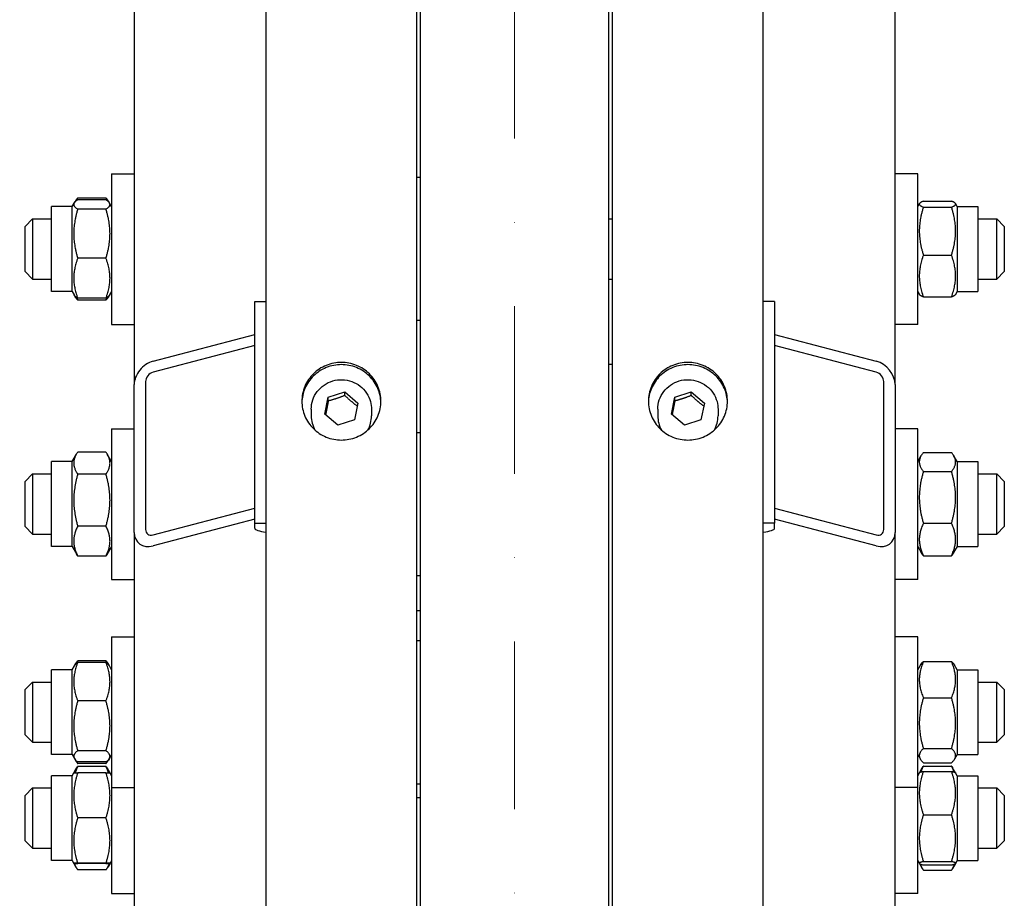
# Model space of a CAD drawing. Units: millimetres. Extents: x 544 to 7315, y 68 to 9534.
# Drawn here: x 1845 to 2107, y 2646 to 2879 of the extents above; entities that cross this region are included whole.
import ezdxf

# ---------------------------------------------------------------- set-up
doc = ezdxf.new("R2010")
doc.units = ezdxf.units.MM
doc.header["$LTSCALE"] = 35
doc.linetypes.add('DASHDOT2', pattern=[12.7, 6.35, -3.175, 0, -3.175])
doc.linetypes.add('LONG_DASH_DOTTED', pattern=[0.3001, 0.2362, -0.0295, 0.0049, -0.0295])
for name, color, linetype, lineweight in [('Center Mark(Hillmar_metric)', 7, 'LONG_DASH_DOTTED', 18), ('Dimensions(Hillmar_metric)', 7, 'Continuous', 13), ('Visible Edges(Hillmar_metric)', 7, 'Continuous', 25)]:
    doc.layers.add(name, color=color, linetype=linetype, lineweight=lineweight)
doc.styles.add('Hillmar_metric_Dimensions', font='arial.ttf')
doc.dimstyles.new('DEFAULT-ISO-Method 1b-Hillmar_metric', dxfattribs={"dimscale": 35, "dimtxt": 2, "dimasz": 2.5, "dimexe": 1, "dimexo": 1, "dimgap": 0.25, "dimtad": 1, "dimtih": 1, "dimtoh": 1, "dimrnd": 1e-08, "dimdsep": 46, "dimtxsty": 'Hillmar_metric_Dimensions', "dimcen": 0.09, "dimdle": 8, "dimclrd": 7, "dimclre": 7, "dimclrt": 7, "dimazin": 2, "dimtfac": 0.75, "dimtmove": 0, "dimatfit": 3, "dimfxl": 1, "dimtolj": 1, "dimlwd": 9, "dimlwe": 9, "dimarcsym": 0})

# ---------------------------------------------------------------- blocks, each defined once
blk = doc.blocks.new('*D24')
at = {"layer": 'Defpoints', "color": 0, "linetype": 'Continuous', "transparency": 16777216}
for p in [(1677.6, 3186.17), (1957.6, 3186.17), (1951.65, 1587.67)]:
    blk.add_point(p, dxfattribs=at)
at = {"layer": 'Dimensions(Hillmar_metric)', "color": 7, "linetype": 'Continuous', "lineweight": 9, "transparency": 16777216}
for p, q in [((1922.6, 3186.17), (1642.6, 3186.17)), ((1677.6, 3098.67), (1677.6, 2435.94)), ((1677.6, 1675.17), (1677.6, 2348.21)), ((1916.65, 1587.67), (1642.6, 1587.67))]:
    blk.add_line(p, q, dxfattribs=at)
at = {"layer": 'Dimensions(Hillmar_metric)', "color": 7, "linetype": 'Continuous', "transparency": 16777216}
for points in [[(1663.01, 3098.67), (1692.18, 3098.67), (1677.6, 3186.17)], [(1663.01, 1675.17), (1692.18, 1675.17), (1677.6, 1587.67)]]:
    blk.add_solid(points, dxfattribs=at)
at = {"layer": 'Dimensions(Hillmar_metric)', "color": 7, "linetype": 'Continuous', "lineweight": 13, "transparency": 16777216, "insert": (1677.6, 2392.07), "char_height": 70, "attachment_point": 5, "style": 'Hillmar_metric_Dimensions'}
blk.add_mtext('\\A1; \\fArial|b0|i0;\\H70.2310;A', dxfattribs=at)
blk = doc.blocks.new('*D25')
at = {"layer": 'Defpoints', "color": 0, "linetype": 'Continuous', "transparency": 16777216}
for p in [(1555.28, 3965.76), (1914.85, 3965.76), (1914.85, 1094.68)]:
    blk.add_point(p, dxfattribs=at)
at = {"layer": 'Dimensions(Hillmar_metric)', "color": 7, "linetype": 'Continuous', "lineweight": 9, "transparency": 16777216}
for p, q in [((1879.85, 3965.76), (1520.28, 3965.76)), ((1555.28, 3878.26), (1555.28, 2434.36)), ((1555.28, 1182.18), (1555.28, 2346.63)), ((1879.85, 1094.68), (1520.28, 1094.68))]:
    blk.add_line(p, q, dxfattribs=at)
at = {"layer": 'Dimensions(Hillmar_metric)', "color": 7, "linetype": 'Continuous', "transparency": 16777216}
for points in [[(1540.7, 3878.26), (1569.86, 3878.26), (1555.28, 3965.76)], [(1540.7, 1182.18), (1569.86, 1182.18), (1555.28, 1094.68)]]:
    blk.add_solid(points, dxfattribs=at)
at = {"layer": 'Dimensions(Hillmar_metric)', "color": 7, "linetype": 'Continuous', "lineweight": 13, "transparency": 16777216, "insert": (1555.28, 2390.49), "char_height": 70, "attachment_point": 5, "style": 'Hillmar_metric_Dimensions'}
blk.add_mtext('\\A1; \\fArial|b0|i0;\\H70.2310;B', dxfattribs=at)

msp = doc.modelspace()

# ---------------------------------------------------------------- linework, layer by layer
at = {"layer": 'Center Mark(Hillmar_metric)', "linetype": 'DASHDOT2', "ltscale": 0.2}
msp.add_line((1976.648, 4049.0645), (1976.648, 1059.4199), dxfattribs=at)
at = {"layer": 'Visible Edges(Hillmar_metric)'}
for p, q in [((1910.648, 2387.6704), (1910.648, 3661.4902)), ((1950.648, 2387.6704), (1950.648, 3661.4902)), ((2002.648, 2387.6704), (2002.648, 3661.4902)), ((2042.648, 2387.6704), (2042.648, 3661.4902)), ((1875.648, 3438.847), (1875.648, 2782.2497)), ((2077.648, 2782.2497), (2077.648, 3438.847)), ((1951.648, 2412.799), (1951.648, 3187.6704)), ((2001.648, 2412.799), (2001.648, 3187.6704)), ((1869.648, 2838.2373), (1869.648, 2798.2373)), ((1869.648, 2838.2373), (1875.648, 2838.2373)), ((1951.648, 2837.2373), (1950.648, 2837.2373)), ((2083.648, 2838.2373), (2077.648, 2838.2373)), ((2083.648, 2798.2373), (2083.648, 2838.2373)), ((1868.1432, 2831.7713), (1860.6528, 2831.7713)), ((1868.1432, 2831.2676), (1860.6528, 2831.2676)), ((1853.648, 2806.9873), (1853.648, 2829.4873)), ((1859.148, 2829.4873), (1853.648, 2829.4873)), ((1859.148, 2829.4873), (1859.6904, 2830.4268)), ((1859.148, 2806.9873), (1859.148, 2829.4873)), ((1859.6904, 2830.4268), (1859.9219, 2830.8276)), ((1868.1432, 2828.834), (1860.6528, 2828.834)), ((1869.1056, 2830.4268), (1868.8742, 2830.8276)), ((1869.648, 2829.4873), (1869.1056, 2830.4268)), ((2083.648, 2829.4873), (2084.1269, 2830.3168)), ((2085.1528, 2830.9519), (2092.6432, 2830.9519)), ((2085.1528, 2829.3648), (2092.6432, 2829.3648)), ((2094.148, 2829.4873), (2093.6691, 2830.3168)), ((2094.148, 2829.4873), (2094.148, 2806.9873)), ((2094.148, 2829.4873), (2099.648, 2829.4873)), ((2099.648, 2829.4873), (2099.648, 2806.9873)), ((1846.648, 2824.2373), (1848.648, 2826.2373)), ((1848.648, 2826.2373), (1848.648, 2810.2373)), ((1848.648, 2826.2373), (1853.648, 2826.2373)), ((2001.648, 2826.2373), (2002.648, 2826.2373)), ((2099.648, 2826.2373), (2104.648, 2826.2373)), ((2104.648, 2810.2373), (2104.648, 2826.2373)), ((2106.648, 2824.2373), (2104.648, 2826.2373)), ((1846.648, 2812.2373), (1846.648, 2824.2373)), ((2106.648, 2824.2373), (2106.648, 2812.2373)), ((1868.1432, 2815.8037), (1860.6528, 2815.8037)), ((2085.1528, 2816.6502), (2092.6432, 2816.6502)), ((1846.648, 2812.2373), (1848.648, 2810.2373)), ((1848.648, 2810.2373), (1853.648, 2810.2373)), ((2001.648, 2810.2373), (2002.648, 2810.2373)), ((2099.648, 2810.2373), (2104.648, 2810.2373)), ((2106.648, 2812.2373), (2104.648, 2810.2373)), ((1859.148, 2806.9873), (1853.648, 2806.9873)), ((1859.148, 2806.9873), (1859.6904, 2806.0478)), ((1859.6904, 2806.0478), (1859.9219, 2805.6469)), ((1868.1432, 2805.207), (1860.6528, 2805.207)), ((1869.1056, 2806.0478), (1868.8742, 2805.6469)), ((1869.648, 2806.9873), (1869.1056, 2806.0478)), ((2083.648, 2806.9873), (2084.1269, 2806.1578)), ((2085.1528, 2805.5227), (2092.6432, 2805.5227)), ((2094.148, 2806.9873), (2093.6691, 2806.1578)), ((2094.148, 2806.9873), (2099.648, 2806.9873)), ((1868.1432, 2804.7033), (1860.6528, 2804.7033)), ((1907.648, 2804.3482), (1910.648, 2804.3482)), ((1907.648, 2745.5011), (1907.648, 2804.3482)), ((2045.648, 2804.3482), (2042.648, 2804.3482)), ((2045.648, 2804.3482), (2045.648, 2745.5011)), ((1869.648, 2798.2373), (1875.648, 2798.2373)), ((1951.648, 2799.2373), (1950.648, 2799.2373)), ((2083.648, 2798.2373), (2077.648, 2798.2373)), ((1880.648, 2788.4718), (1907.648, 2795.5899)), ((2045.648, 2795.5899), (2072.648, 2788.4718)), ((1907.648, 2792.6476), (1880.648, 2785.5294)), ((2072.648, 2785.5294), (2045.648, 2792.6476)), ((2001.648, 2787.6704), (2002.648, 2787.6704)), ((1875.648, 2743.0183), (1875.648, 2782.2497)), ((1878.648, 2783.0406), (1878.648, 2743.8092)), ((2074.648, 2743.8092), (2074.648, 2783.0406)), ((2077.648, 2782.2497), (2077.648, 2743.0183)), ((1926.2743, 2774.444), (1927.1754, 2778.887)), ((1927.1754, 2778.887), (1931.5491, 2780.3431)), ((1927.1754, 2777.9115), (1927.1754, 2778.887)), ((1931.5491, 2780.3431), (1935.0217, 2777.3562)), ((1931.5491, 2779.3677), (1931.5491, 2780.3431)), ((2018.2743, 2774.444), (2019.1754, 2778.887)), ((2019.1754, 2778.887), (2023.5491, 2780.3431)), ((2019.1754, 2777.9115), (2019.1754, 2778.887)), ((2023.5491, 2780.3431), (2027.0217, 2777.3562)), ((2023.5491, 2779.3677), (2023.5491, 2780.3431)), ((1935.0217, 2777.3562), (1934.1206, 2772.9132)), ((2027.0217, 2777.3562), (2026.1206, 2772.9132)), ((1922.648, 2775.705), (1922.648, 2773.9492)), ((1929.7469, 2771.4571), (1926.2743, 2774.444)), ((1938.648, 2775.705), (1938.648, 2773.9492)), ((2014.648, 2775.705), (2014.648, 2773.9492)), ((2021.7469, 2771.4571), (2018.2743, 2774.444)), ((2030.648, 2775.705), (2030.648, 2773.9492)), ((1934.1206, 2772.9132), (1929.7469, 2771.4571)), ((2026.1206, 2772.9132), (2021.7469, 2771.4571)), ((1869.648, 2770.5609), (1869.648, 2730.5609)), ((1869.648, 2770.5609), (1875.648, 2770.5609)), ((1950.648, 2769.5609), (1951.648, 2769.5609)), ((2083.648, 2770.5609), (2077.648, 2770.5609)), ((2083.648, 2730.5609), (2083.648, 2770.5609)), ((1859.148, 2761.8109), (1860.3044, 2763.8139)), ((1868.1432, 2764.367), (1860.6528, 2764.367)), ((1869.648, 2761.8109), (1868.4916, 2763.8139)), ((2083.648, 2761.8109), (2084.6031, 2763.4652)), ((2085.1528, 2764.2679), (2092.6432, 2764.2679)), ((2094.148, 2761.8109), (2093.1929, 2763.4652)), ((1853.648, 2739.3109), (1853.648, 2761.8109)), ((1859.148, 2761.8109), (1853.648, 2761.8109)), ((1859.148, 2739.3109), (1859.148, 2761.8109)), ((2094.148, 2761.8109), (2094.148, 2739.3109)), ((2094.148, 2761.8109), (2099.648, 2761.8109)), ((2099.648, 2761.8109), (2099.648, 2739.3109)), ((1846.648, 2756.5609), (1848.648, 2758.5609)), ((1848.648, 2758.5609), (1848.648, 2742.5609)), ((1848.648, 2758.5609), (1853.648, 2758.5609)), ((1868.1432, 2758.4858), (1860.6528, 2758.4858)), ((2085.1528, 2759.1722), (2092.6432, 2759.1722)), ((2099.648, 2758.5609), (2104.648, 2758.5609)), ((2104.648, 2742.5609), (2104.648, 2758.5609)), ((2106.648, 2756.5609), (2104.648, 2758.5609)), ((1846.648, 2744.5609), (1846.648, 2756.5609)), ((2106.648, 2756.5609), (2106.648, 2744.5609)), ((1880.648, 2742.3749), (1907.648, 2749.493)), ((2045.648, 2749.493), (2072.648, 2742.3749)), ((1907.648, 2746.5507), (1880.648, 2739.4325)), ((1907.648, 2744.1355), (1907.648, 2745.5011)), ((1907.648, 2745.5011), (1910.648, 2745.5011)), ((2045.648, 2745.5011), (2042.648, 2745.5011)), ((2072.648, 2739.4325), (2045.648, 2746.5507)), ((2045.648, 2744.1355), (2045.648, 2745.5011)), ((2085.1528, 2745.4652), (2092.6432, 2745.4652)), ((1846.648, 2744.5609), (1848.648, 2742.5609)), ((1848.648, 2742.5609), (1853.648, 2742.5609)), ((1868.1432, 2744.6797), (1860.6528, 2744.6797)), ((1875.648, 2743.0183), (1875.648, 2413.9009)), ((2077.648, 2413.9009), (2077.648, 2743.0183)), ((2099.648, 2742.5609), (2104.648, 2742.5609)), ((2106.648, 2744.5609), (2104.648, 2742.5609)), ((1859.148, 2739.3109), (1853.648, 2739.3109)), ((1859.148, 2739.3109), (1860.3044, 2737.3079)), ((1869.648, 2739.3109), (1868.4916, 2737.3079)), ((2083.648, 2739.3109), (2084.6031, 2737.6567)), ((2094.148, 2739.3109), (2093.1929, 2737.6567)), ((2094.148, 2739.3109), (2099.648, 2739.3109)), ((1868.1432, 2736.7548), (1860.6528, 2736.7548)), ((2085.1528, 2736.854), (2092.6432, 2736.854)), ((1869.648, 2730.5609), (1875.648, 2730.5609)), ((1950.648, 2731.5609), (1951.648, 2731.5609)), ((2083.648, 2730.5609), (2077.648, 2730.5609)), ((1950.648, 2722.2863), (1951.648, 2722.2863)), ((1869.648, 2715.3141), (1869.648, 2675.3141)), ((1869.648, 2715.3141), (1875.648, 2715.3141)), ((1950.648, 2714.3141), (1951.648, 2714.3141)), ((2083.648, 2715.3141), (2077.648, 2715.3141)), ((2083.648, 2675.3141), (2083.648, 2715.3141)), ((1868.1432, 2708.9552), (1860.6528, 2708.9552)), ((1868.1432, 2708.5208), (1860.6528, 2708.5208)), ((2085.1528, 2708.7544), (2092.6432, 2708.7544)), ((1853.648, 2684.0641), (1853.648, 2706.5641)), ((1859.148, 2706.5641), (1853.648, 2706.5641)), ((1859.148, 2706.5641), (1859.7461, 2707.6)), ((1859.148, 2684.0641), (1859.148, 2706.5641)), ((1859.7461, 2707.6), (1860.0203, 2708.075)), ((1869.0499, 2707.6), (1868.7758, 2708.075)), ((1869.648, 2706.5641), (1869.0499, 2707.6)), ((2083.648, 2706.5641), (2084.3575, 2707.7929)), ((2094.148, 2706.5641), (2093.4386, 2707.7929)), ((2094.148, 2706.5641), (2094.148, 2684.0641)), ((2094.148, 2706.5641), (2099.648, 2706.5641)), ((2099.648, 2706.5641), (2099.648, 2684.0641)), ((1846.648, 2701.3141), (1848.648, 2703.3141)), ((1848.648, 2703.3141), (1848.648, 2687.3141)), ((1848.648, 2703.3141), (1853.648, 2703.3141)), ((2099.648, 2703.3141), (2104.648, 2703.3141)), ((2104.648, 2687.3141), (2104.648, 2703.3141)), ((2106.648, 2701.3141), (2104.648, 2703.3141)), ((1846.648, 2689.3141), (1846.648, 2701.3141)), ((2106.648, 2701.3141), (2106.648, 2689.3141)), ((1868.1432, 2698.286), (1860.6528, 2698.286)), ((2085.1528, 2699.1156), (2092.6432, 2699.1156)), ((1846.648, 2689.3141), (1848.648, 2687.3141)), ((1848.648, 2687.3141), (1853.648, 2687.3141)), ((2099.648, 2687.3141), (2104.648, 2687.3141)), ((2106.648, 2689.3141), (2104.648, 2687.3141)), ((1868.1432, 2685.0793), (1860.6528, 2685.0793)), ((2085.1528, 2685.6753), (2092.6432, 2685.6753)), ((1859.148, 2684.0641), (1853.648, 2684.0641)), ((1859.148, 2684.0641), (1859.7461, 2683.0282)), ((1859.7461, 2683.0282), (1860.0203, 2682.5533)), ((1868.1432, 2682.1074), (1860.6528, 2682.1074)), ((1869.0499, 2683.0282), (1868.7758, 2682.5533)), ((1869.648, 2684.0641), (1869.0499, 2683.0282)), ((2083.648, 2684.0641), (2084.3575, 2682.8353)), ((2094.148, 2684.0641), (2093.4386, 2682.8353)), ((2094.148, 2684.0641), (2099.648, 2684.0641)), ((1859.5811, 2679.1942), (1860.1601, 2680.1972)), ((1868.1432, 2681.6731), (1860.6528, 2681.6731)), ((1868.1432, 2680.9368), (1860.6528, 2680.9368)), ((1869.215, 2679.1942), (1868.6359, 2680.1972)), ((2084.0954, 2679.2191), (2084.8737, 2680.5671)), ((2085.1528, 2681.8738), (2092.6432, 2681.8738)), ((2085.1528, 2681.02), (2092.6432, 2681.02)), ((2085.1528, 2679.6152), (2092.6432, 2679.6152)), ((2093.7006, 2679.2191), (2092.9224, 2680.5671)), ((1853.648, 2655.9442), (1853.648, 2678.4442)), ((1859.148, 2678.4442), (1853.648, 2678.4442)), ((1859.148, 2678.4442), (1859.5811, 2679.1942)), ((1859.148, 2655.9442), (1859.148, 2678.4442)), ((1868.1432, 2679.2124), (1860.6528, 2679.2124)), ((1869.648, 2678.4442), (1869.215, 2679.1942)), ((2083.648, 2678.4442), (2084.0954, 2679.2191)), ((2094.148, 2678.4442), (2093.7006, 2679.2191)), ((2094.148, 2678.4442), (2094.148, 2655.9442)), ((2094.148, 2678.4442), (2099.648, 2678.4442)), ((2099.648, 2678.4442), (2099.648, 2655.9442)), ((1846.648, 2673.1942), (1848.648, 2675.1942)), ((1848.648, 2675.1942), (1848.648, 2659.1942)), ((1848.648, 2675.1942), (1853.648, 2675.1942)), ((1869.648, 2675.3141), (1869.648, 2647.1942)), ((1869.648, 2675.3141), (1875.648, 2675.3141)), ((1950.648, 2676.3141), (1951.648, 2676.3141)), ((2083.648, 2675.3141), (2077.648, 2675.3141)), ((2083.648, 2647.1942), (2083.648, 2675.3141)), ((2099.648, 2675.1942), (2104.648, 2675.1942)), ((2104.648, 2659.1942), (2104.648, 2675.1942)), ((2106.648, 2673.1942), (2104.648, 2675.1942)), ((1846.648, 2661.1942), (1846.648, 2673.1942)), ((1950.648, 2672.6761), (1951.648, 2672.6761)), ((2106.648, 2673.1942), (2106.648, 2661.1942)), ((1868.1432, 2667.2308), (1860.6528, 2667.2308)), ((2085.1528, 2668.0859), (2092.6432, 2668.0859)), ((1846.648, 2661.1942), (1848.648, 2659.1942)), ((2106.648, 2661.1942), (2104.648, 2659.1942)), ((1848.648, 2659.1942), (1853.648, 2659.1942)), ((2099.648, 2659.1942), (2104.648, 2659.1942)), ((1859.148, 2655.9442), (1853.648, 2655.9442)), ((1859.148, 2655.9442), (1859.5811, 2655.1941)), ((1869.648, 2655.9442), (1869.215, 2655.1941)), ((2083.648, 2655.9442), (2084.0954, 2655.1692)), ((2094.148, 2655.9442), (2093.7006, 2655.1692)), ((2094.148, 2655.9442), (2099.648, 2655.9442)), ((1859.5811, 2655.1941), (1860.1601, 2654.1912)), ((1868.1432, 2655.2125), (1860.6528, 2655.2125)), ((1868.1432, 2655.1759), (1860.6528, 2655.1759)), ((1868.1432, 2653.4516), (1860.6528, 2653.4516)), ((1869.215, 2655.1941), (1868.6359, 2654.1912)), ((2084.0954, 2655.1692), (2084.8737, 2653.8213)), ((2085.1528, 2655.6649), (2092.6432, 2655.6649)), ((2085.1528, 2654.7732), (2092.6432, 2654.7732)), ((2085.1528, 2653.3684), (2092.6432, 2653.3684)), ((2093.7006, 2655.1692), (2092.9224, 2653.8213)), ((1869.648, 2647.1942), (1875.648, 2647.1942)), ((2083.648, 2647.1942), (2077.648, 2647.1942))]:
    msp.add_line(p, q, dxfattribs=at)
for centre, major_axis, ratio, start_param, end_param in [((1880.648, 2783.5678), (3.8789, 4.1171), 0.76634287, 0.88793507, 2.4587314), ((2072.648, 2783.5678), (3.8789, -4.1171), 0.76634287, 0.68286126, 2.25365758), ((1880.648, 2783.5678), (-1.5515, -1.6468), 0.76634287, 4.02952772, 5.60032405), ((2072.648, 2783.5678), (-1.5515, 1.6468), 0.76634287, 3.82445391, 5.39525024), ((1930.648, 2773.9492), (-8, 0), 0.98078528, 0, 0.4991851), ((1930.648, 2773.9492), (8, 0), 0.98078528, 5.78400021, 6.28318531), ((2022.648, 2773.9492), (-8, 0), 0.98078528, 0, 0.4991851), ((2022.648, 2773.9492), (8, 0), 0.98078528, 5.78400021, 6.28318531), ((1880.648, 2744.3364), (3.8789, 4.1171), 0.76634287, 2.4587314, 4.02952772), ((1880.648, 2744.3364), (-1.5515, -1.6468), 0.76634287, 5.60032405, 7.17112038), ((1913.648, 2744.1355), (-6, 0), 0.19509032, 0, 1.04719755), ((2039.648, 2744.1355), (6, 0), 0.19509032, 5.23598776, 6.28318531), ((2072.648, 2744.3364), (-1.5515, 1.6468), 0.76634287, 2.25365758, 3.82445391), ((2072.648, 2744.3364), (3.8789, -4.1171), 0.76634287, 5.39525024, 6.96604656)]:
    msp.add_ellipse(centre, major_axis=major_axis, ratio=ratio, start_param=start_param, end_param=end_param, dxfattribs=at)
for points, weights in [([(1860.6528, 2831.2676), (1858.6528, 2830.0508), (1860.6528, 2828.834)], [1, 1.15470053838, 1]), ([(1860.6528, 2831.7713), (1860.0477, 2831.1369), (1859.789, 2830.571)], [1, 1.04225027103, 1.0614225952]), ([(1869.0071, 2830.571), (1868.7484, 2831.1369), (1868.1432, 2831.7713)], [1.0614225952, 1.04225027103, 1]), ([(1868.1432, 2828.834), (1870.1432, 2830.0508), (1868.1432, 2831.2676)], [1, 1.15470053838, 1]), ([(1860.6528, 2828.834), (1858.6528, 2822.3189), (1860.6528, 2815.8037)], [1, 1.15470053838, 1]), ([(1868.1432, 2815.8037), (1870.1432, 2822.3189), (1868.1432, 2828.834)], [1, 1.15470053838, 1]), ([(2085.1528, 2830.9519), (2083.1528, 2830.1583), (2085.1528, 2829.3648)], [1, 1.15470053838, 1]), ([(2085.1528, 2829.3648), (2083.1528, 2823.0075), (2085.1528, 2816.6502)], [1, 1.15470053838, 1]), ([(2092.6432, 2829.3648), (2094.6432, 2830.1583), (2092.6432, 2830.9519)], [1, 1.15470053838, 1]), ([(2092.6432, 2816.6502), (2094.6432, 2823.0075), (2092.6432, 2829.3648)], [1, 1.15470053838, 1]), ([(1860.6528, 2815.8037), (1858.6528, 2810.5054), (1860.6528, 2805.207)], [1, 1.15470053838, 1]), ([(1868.1432, 2805.207), (1870.1432, 2810.5054), (1868.1432, 2815.8037)], [1, 1.15470053838, 1]), ([(2085.1528, 2816.6502), (2083.1528, 2811.0865), (2085.1528, 2805.5227)], [1, 1.15470053838, 1]), ([(2092.6432, 2805.5227), (2094.6432, 2811.0865), (2092.6432, 2816.6502)], [1, 1.15470053838, 1]), ([(1860.6528, 2805.207), (1859.9176, 2805.6543), (1859.6904, 2806.0478)], [1, 1.05180220905, 1.06891198728]), ([(1860.6528, 2804.7033), (1860.1812, 2805.1977), (1859.9219, 2805.6469)], [1, 1.03262198723, 1.0514858575]), ([(1860.3777, 2805.3845), (1860.5044, 2805.0499), (1860.6528, 2804.7033)], [1.01877797953, 1.0100406683, 1]), ([(1869.1056, 2806.0478), (1868.8784, 2805.6543), (1868.1432, 2805.207)], [1.06891198728, 1.05180220905, 1]), ([(1868.8742, 2805.6469), (1868.6148, 2805.1977), (1868.1432, 2804.7033)], [1.0514858575, 1.03262198723, 1]), ([(1868.1432, 2804.7033), (1868.2916, 2805.0499), (1868.4184, 2805.3845)], [1, 1.0100406683, 1.01877797953]), ([(2085.1528, 2805.5227), (2084.2977, 2805.862), (2084.1269, 2806.1578)], [1, 1.06076387219, 1.07379360974]), ([(2093.6691, 2806.1578), (2093.4984, 2805.862), (2092.6432, 2805.5227)], [1.07379360974, 1.06076387219, 1]), ([(1931.5491, 2779.3677), (1929.3623, 2778.5095), (1927.1754, 2777.9115)], [1, 1.15470053838, 1]), ([(1934.8511, 2776.5152), (1933.2199, 2777.8055), (1931.5491, 2779.3677)], [1.01282694853, 1.14799654455, 1]), ([(2023.5491, 2779.3677), (2021.3623, 2778.5095), (2019.1754, 2777.9115)], [1, 1.15470053838, 1]), ([(2026.8511, 2776.5152), (2025.2199, 2777.8055), (2023.5491, 2779.3677)], [1.01282694853, 1.14799654455, 1]), ([(1927.1754, 2777.9115), (1926.7973, 2775.938), (1926.4501, 2774.2928)], [1, 1.12668283497, 1.04588687453]), ([(2019.1754, 2777.9115), (2018.7973, 2775.938), (2018.4501, 2774.2928)], [1, 1.12668283497, 1.04588687453]), ([(1860.6528, 2764.367), (1858.6528, 2761.4264), (1860.6528, 2758.4858)], [1, 1.15470053838, 1]), ([(1868.1432, 2758.4858), (1870.1432, 2761.4264), (1868.1432, 2764.367)], [1, 1.15470053838, 1]), ([(2085.1528, 2764.2679), (2083.1528, 2761.72), (2085.1528, 2759.1722)], [1, 1.15470053838, 1]), ([(2092.6432, 2759.1722), (2094.6432, 2761.72), (2092.6432, 2764.2679)], [1, 1.15470053838, 1]), ([(1860.6528, 2758.4858), (1858.6528, 2751.5828), (1860.6528, 2744.6797)], [1, 1.15470053838, 1]), ([(1868.1432, 2744.6797), (1870.1432, 2751.5828), (1868.1432, 2758.4858)], [1, 1.15470053838, 1]), ([(2085.1528, 2759.1722), (2083.1528, 2752.3187), (2085.1528, 2745.4652)], [1, 1.15470053838, 1]), ([(2092.6432, 2745.4652), (2094.6432, 2752.3187), (2092.6432, 2759.1722)], [1, 1.15470053838, 1]), ([(2085.1528, 2745.4652), (2083.1528, 2741.1596), (2085.1528, 2736.854)], [1, 1.15470053838, 1]), ([(2092.6432, 2736.854), (2094.6432, 2741.1596), (2092.6432, 2745.4652)], [1, 1.15470053838, 1]), ([(1860.6528, 2744.6797), (1858.6528, 2740.7173), (1860.6528, 2736.7548)], [1, 1.15470053838, 1]), ([(1868.1432, 2736.7548), (1870.1432, 2740.7173), (1868.1432, 2744.6797)], [1, 1.15470053838, 1]), ([(1860.6528, 2736.7548), (1860.4606, 2737.0375), (1860.3044, 2737.3079)], [1, 1.01304819823, 1.02389529905]), ([(1868.4916, 2737.3079), (1868.3355, 2737.0375), (1868.1432, 2736.7548)], [1.02389529905, 1.01304819823, 1]), ([(2085.1528, 2736.854), (2084.8266, 2737.2696), (2084.6031, 2737.6567)], [1, 1.02234297514, 1.03823208085]), ([(2093.1929, 2737.6567), (2092.9695, 2737.2696), (2092.6432, 2736.854)], [1.03823208085, 1.02234297514, 1]), ([(1860.6528, 2708.5208), (1858.6528, 2703.4034), (1860.6528, 2698.286)], [1, 1.15470053838, 1]), ([(1859.7461, 2707.6), (1859.9959, 2708.0328), (1860.6528, 2708.5208)], [1.06466714267, 1.04602865923, 1]), ([(1860.0203, 2708.075), (1860.2639, 2708.4969), (1860.6528, 2708.9552)], [1.04424648651, 1.02674803109, 1]), ([(1860.6528, 2708.9552), (1860.5044, 2708.6239), (1860.3777, 2708.3041)], [1, 1.0100406683, 1.01877797953]), ([(1868.1432, 2708.9552), (1868.5321, 2708.4969), (1868.7758, 2708.075)], [1, 1.02674803109, 1.04424648651]), ([(1868.4184, 2708.3041), (1868.2916, 2708.6239), (1868.1432, 2708.9552)], [1.01877797953, 1.0100406683, 1]), ([(1868.1432, 2698.286), (1870.1432, 2703.4034), (1868.1432, 2708.5208)], [1, 1.15470053838, 1]), ([(1868.1432, 2708.5208), (1868.8001, 2708.0328), (1869.0499, 2707.6)], [1, 1.04602865923, 1.06466714267]), ([(2085.1528, 2708.7544), (2083.1528, 2703.935), (2085.1528, 2699.1156)], [1, 1.15470053838, 1]), ([(2084.3575, 2707.7929), (2084.6205, 2708.2485), (2085.1528, 2708.7544)], [1.05627732168, 1.03697703347, 1]), ([(2092.6432, 2708.7544), (2093.1755, 2708.2485), (2093.4386, 2707.7929)], [1, 1.03697703347, 1.05627732168]), ([(2092.6432, 2699.1156), (2094.6432, 2703.935), (2092.6432, 2708.7544)], [1, 1.15470053838, 1]), ([(1860.6528, 2698.286), (1858.6528, 2691.6827), (1860.6528, 2685.0793)], [1, 1.15470053838, 1]), ([(1868.1432, 2685.0793), (1870.1432, 2691.6827), (1868.1432, 2698.286)], [1, 1.15470053838, 1]), ([(2085.1528, 2699.1156), (2083.1528, 2692.3954), (2085.1528, 2685.6753)], [1, 1.15470053838, 1]), ([(2092.6432, 2685.6753), (2094.6432, 2692.3954), (2092.6432, 2699.1156)], [1, 1.15470053838, 1]), ([(1860.6528, 2685.0793), (1858.6528, 2683.5934), (1860.6528, 2682.1074)], [1, 1.15470053838, 1]), ([(1868.1432, 2682.1074), (1870.1432, 2683.5934), (1868.1432, 2685.0793)], [1, 1.15470053838, 1]), ([(2085.1528, 2685.6753), (2083.1528, 2683.7746), (2085.1528, 2681.8738)], [1, 1.15470053838, 1]), ([(2092.6432, 2681.8738), (2094.6432, 2683.7746), (2092.6432, 2685.6753)], [1, 1.15470053838, 1]), ([(1859.8651, 2682.8488), (1860.1281, 2682.2914), (1860.6528, 2681.6731)], [1.05570565701, 1.03643307747, 1]), ([(1868.1432, 2681.6731), (1868.668, 2682.2914), (1868.9309, 2682.8488)], [1, 1.03643307747, 1.05570565701]), ([(1860.6528, 2680.9368), (1860.2224, 2680.0322), (1859.9693, 2679.2049)], [1, 1.02968981158, 1.04798360707]), ([(1860.1601, 2680.1972), (1860.3668, 2680.5552), (1860.6528, 2680.9368)], [1.03413252732, 1.01953241756, 1]), ([(1868.1432, 2680.9368), (1868.4292, 2680.5552), (1868.6359, 2680.1972)], [1, 1.01953241756, 1.03413252732]), ([(1868.8267, 2679.2049), (1868.5737, 2680.0322), (1868.1432, 2680.9368)], [1.04798360707, 1.02968981158, 1]), ([(2085.1528, 2679.6152), (2083.1528, 2673.8505), (2085.1528, 2668.0859)], [1, 1.15470053838, 1]), ([(2084.0954, 2679.2191), (2084.2017, 2679.4031), (2085.1528, 2679.6152)], [1.07623251815, 1.06805197129, 1]), ([(2085.1528, 2681.02), (2084.7224, 2680.1903), (2084.4693, 2679.4314)], [1, 1.02968981158, 1.04798360707]), ([(2084.8737, 2680.5671), (2085.0021, 2680.7895), (2085.1528, 2681.02)], [1.01905614493, 1.01020068837, 1]), ([(2092.6432, 2681.02), (2092.794, 2680.7895), (2092.9224, 2680.5671)], [1, 1.01020068837, 1.01905614493]), ([(2093.3267, 2679.4314), (2093.0737, 2680.1903), (2092.6432, 2681.02)], [1.04798360707, 1.02968981158, 1]), ([(2092.6432, 2679.6152), (2093.5944, 2679.4031), (2093.7006, 2679.2191)], [1, 1.06805197129, 1.07623251815]), ([(2092.6432, 2668.0859), (2094.6432, 2673.8505), (2092.6432, 2679.6152)], [1, 1.15470053838, 1]), ([(1859.5811, 2679.1942), (1859.586, 2679.2027), (1860.6528, 2679.2124)], [1.07734838666, 1.07696867454, 1]), ([(1860.6528, 2679.2124), (1858.6528, 2673.2216), (1860.6528, 2667.2308)], [1, 1.15470053838, 1]), ([(1868.1432, 2679.2124), (1869.2101, 2679.2027), (1869.215, 2679.1942)], [1, 1.07696867454, 1.07734838666]), ([(1868.1432, 2667.2308), (1870.1432, 2673.2216), (1868.1432, 2679.2124)], [1, 1.15470053838, 1]), ([(1860.6528, 2667.2308), (1858.6528, 2661.2217), (1860.6528, 2655.2125)], [1, 1.15470053838, 1]), ([(1868.1432, 2655.2125), (1870.1432, 2661.2217), (1868.1432, 2667.2308)], [1, 1.15470053838, 1]), ([(2085.1528, 2668.0859), (2083.1528, 2661.8754), (2085.1528, 2655.6649)], [1, 1.15470053838, 1]), ([(2092.6432, 2655.6649), (2094.6432, 2661.8754), (2092.6432, 2668.0859)], [1, 1.15470053838, 1]), ([(1860.6528, 2655.2125), (1858.6528, 2655.1942), (1860.6528, 2655.1759)], [1, 1.15470053838, 1]), ([(1859.7205, 2655.1878), (1859.9619, 2654.3734), (1860.6528, 2653.4516)], [1.06661416484, 1.04853290357, 1]), ([(1868.1432, 2655.1759), (1870.1432, 2655.1942), (1868.1432, 2655.2125)], [1, 1.15470053838, 1]), ([(1868.1432, 2653.4516), (1868.8342, 2654.3734), (1869.0755, 2655.1878)], [1, 1.04853290357, 1.06661416484]), ([(2085.1528, 2655.6649), (2083.1528, 2655.219), (2085.1528, 2654.7732)], [1, 1.15470053838, 1]), ([(2084.3234, 2655.013), (2084.5856, 2654.2357), (2085.1528, 2653.3684)], [1.05882864794, 1.03949987435, 1]), ([(2092.6432, 2654.7732), (2094.6432, 2655.219), (2092.6432, 2655.6649)], [1, 1.15470053838, 1]), ([(2092.6432, 2653.3684), (2093.2105, 2654.2357), (2093.4726, 2655.013)], [1, 1.03949987435, 1.05882864794])]:
    msp.add_rational_spline(points, weights, degree=2, dxfattribs=at)
for points, knots in [([(1930.648, 2767.5474), (1929.3296, 2767.5474), (1927.9233, 2767.8061), (1925.3364, 2768.8581), (1924.1557, 2769.6514), (1922.2912, 2771.4814), (1921.4831, 2772.6401), (1920.4115, 2775.1784), (1920.148, 2776.5579), (1920.148, 2779.1441), (1920.4115, 2780.5231), (1921.4831, 2783.0593), (1922.2912, 2784.2166), (1924.1557, 2786.0439), (1925.3364, 2786.8358), (1927.9233, 2787.8857), (1929.3296, 2788.1439), (1931.9664, 2788.1439), (1933.3727, 2787.8857), (1935.9597, 2786.8358), (1937.1404, 2786.0439), (1939.0049, 2784.2166), (1939.813, 2783.0593), (1940.8845, 2780.5231), (1941.148, 2779.1441), (1941.148, 2776.5579), (1940.8845, 2775.1784), (1939.813, 2772.6401), (1939.0049, 2771.4814), (1937.1404, 2769.6514), (1935.9597, 2768.8581), (1933.3727, 2767.8061), (1931.9664, 2767.5474), (1930.648, 2767.5474)], [0, 0, 0, 0, 0.39552181, 0.39552181, 0.79104362, 0.79104362, 1.18656543, 1.18656543, 1.58208725, 1.58208725, 1.97760906, 1.97760906, 2.37313087, 2.37313087, 2.76865268, 2.76865268, 3.16417449, 3.16417449, 3.5596963, 3.5596963, 3.95521811, 3.95521811, 4.35073993, 4.35073993, 4.74626174, 4.74626174, 5.14178355, 5.14178355, 5.53730536, 5.53730536, 5.93282717, 5.93282717, 6.32834898, 6.32834898, 6.32834898, 6.32834898]), ([(1941.1436, 2777.5584), (1941.1069, 2778.7653), (1940.8443, 2780.033), (1939.813, 2782.4741), (1939.0049, 2783.6313), (1937.1404, 2785.4587), (1935.9597, 2786.2505), (1933.3727, 2787.3005), (1931.9664, 2787.5586), (1929.3296, 2787.5586), (1927.9233, 2787.3005), (1925.3364, 2786.2505), (1924.1557, 2785.4587), (1922.2912, 2783.6313), (1921.4831, 2782.4741), (1920.4517, 2780.033), (1920.1891, 2778.7653), (1920.1525, 2777.5584)], [1.61178334, 1.61178334, 1.61178334, 1.61178334, 1.97760907, 1.97760907, 2.37313088, 2.37313088, 2.7686527, 2.7686527, 3.16417451, 3.16417451, 3.55969632, 3.55969632, 3.95521814, 3.95521814, 4.35073995, 4.35073995, 4.71656568, 4.71656568, 4.71656568, 4.71656568]), ([(2022.648, 2767.5474), (2021.3296, 2767.5474), (2019.9233, 2767.8061), (2017.3364, 2768.8581), (2016.1557, 2769.6514), (2014.2912, 2771.4814), (2013.4831, 2772.6401), (2012.4115, 2775.1784), (2012.148, 2776.5579), (2012.148, 2779.1441), (2012.4115, 2780.5231), (2013.4831, 2783.0593), (2014.2912, 2784.2166), (2016.1557, 2786.0439), (2017.3364, 2786.8358), (2019.9233, 2787.8857), (2021.3296, 2788.1439), (2023.9664, 2788.1439), (2025.3727, 2787.8857), (2027.9597, 2786.8358), (2029.1404, 2786.0439), (2031.0049, 2784.2166), (2031.813, 2783.0593), (2032.8845, 2780.5231), (2033.148, 2779.1441), (2033.148, 2776.5579), (2032.8845, 2775.1784), (2031.813, 2772.6401), (2031.0049, 2771.4814), (2029.1404, 2769.6514), (2027.9597, 2768.8581), (2025.3727, 2767.8061), (2023.9664, 2767.5474), (2022.648, 2767.5474)], [0, 0, 0, 0, 0.39552181, 0.39552181, 0.79104362, 0.79104362, 1.18656543, 1.18656543, 1.58208725, 1.58208725, 1.97760906, 1.97760906, 2.37313087, 2.37313087, 2.76865268, 2.76865268, 3.16417449, 3.16417449, 3.5596963, 3.5596963, 3.95521811, 3.95521811, 4.35073993, 4.35073993, 4.74626174, 4.74626174, 5.14178355, 5.14178355, 5.53730536, 5.53730536, 5.93282717, 5.93282717, 6.32834898, 6.32834898, 6.32834898, 6.32834898]), ([(2033.1436, 2777.5584), (2033.1069, 2778.7653), (2032.8443, 2780.033), (2031.813, 2782.4741), (2031.0049, 2783.6313), (2029.1404, 2785.4587), (2027.9597, 2786.2505), (2025.3727, 2787.3005), (2023.9664, 2787.5586), (2021.3296, 2787.5586), (2019.9233, 2787.3005), (2017.3364, 2786.2505), (2016.1557, 2785.4587), (2014.2912, 2783.6313), (2013.4831, 2782.4741), (2012.4517, 2780.033), (2012.1891, 2778.7653), (2012.1525, 2777.5584)], [1.61178334, 1.61178334, 1.61178334, 1.61178334, 1.97760907, 1.97760907, 2.37313088, 2.37313088, 2.7686527, 2.7686527, 3.16417451, 3.16417451, 3.55969632, 3.55969632, 3.95521814, 3.95521814, 4.35073995, 4.35073995, 4.71656568, 4.71656568, 4.71656568, 4.71656568]), ([(1922.648, 2775.705), (1922.648, 2776.5422), (1922.7852, 2777.3792), (1923.3196, 2778.969), (1923.7171, 2779.7213), (1924.7325, 2781.0663), (1925.3508, 2781.6584), (1926.7461, 2782.6227), (1927.5234, 2782.9942), (1929.1586, 2783.4786), (1930.0164, 2783.5908), (1931.7252, 2783.5441), (1932.576, 2783.3849), (1934.1834, 2782.8107), (1934.9398, 2782.396), (1936.2806, 2781.3533), (1936.8652, 2780.7259), (1937.8027, 2779.3225), (1938.1562, 2778.5471), (1938.5565, 2777.0748), (1938.648, 2776.3899), (1938.648, 2775.705)], [2.94524311, 2.94524311, 2.94524311, 2.94524311, 3.26376667, 3.26376667, 3.58259851, 3.58259851, 3.90220897, 3.90220897, 4.22272452, 4.22272452, 4.54391763, 4.54391763, 4.86532969, 4.86532969, 5.18643315, 5.18643315, 5.5067963, 5.5067963, 5.82624642, 5.82624642, 6.08683577, 6.08683577, 6.08683577, 6.08683577]), ([(2014.648, 2775.705), (2014.648, 2776.5422), (2014.7852, 2777.3792), (2015.3196, 2778.969), (2015.7171, 2779.7213), (2016.7325, 2781.0663), (2017.3508, 2781.6584), (2018.7461, 2782.6227), (2019.5234, 2782.9942), (2021.1586, 2783.4786), (2022.0164, 2783.5908), (2023.7252, 2783.5441), (2024.576, 2783.3849), (2026.1834, 2782.8107), (2026.9398, 2782.396), (2028.2806, 2781.3533), (2028.8652, 2780.7259), (2029.8027, 2779.3225), (2030.1562, 2778.5471), (2030.5565, 2777.0748), (2030.648, 2776.3899), (2030.648, 2775.705)], [2.94524311, 2.94524311, 2.94524311, 2.94524311, 3.26376667, 3.26376667, 3.58259851, 3.58259851, 3.90220897, 3.90220897, 4.22272452, 4.22272452, 4.54391763, 4.54391763, 4.86532969, 4.86532969, 5.18643315, 5.18643315, 5.5067963, 5.5067963, 5.82624642, 5.82624642, 6.08683577, 6.08683577, 6.08683577, 6.08683577])]:
    msp.add_open_spline(points, degree=3, knots=knots, dxfattribs=at)

# ---------------------------------------------------------------- dimensions: what is measured, and where the dimension line sits
at = {"layer": 'Dimensions(Hillmar_metric)', "color": 7, "linetype": 'Continuous', "lineweight": 13}
for base, p1, p2, text, override, picture, middle in [((1555.2788, 3965.7645), (1914.848, 1094.6759), (1914.848, 3965.7645), ' \\fArial|b0|i0;\\H70.2310;B', {"dimgap": 0.25, "dimdec": 2, "dimlfac": 1.3932, "dimtol": 0, "dimlim": 0, "dimtp": 0, "dimtm": 0, "dimtdec": 2, "dimtofl": 0, "dimatfit": 1}, '*D25', (1555.2788, 2390.4944)), ((1677.598, 3186.1715), (1951.648, 1587.6704), (1957.598, 3186.1715), ' \\fArial|b0|i0;\\H70.2310;A', {"dimgap": 0.25, "dimdec": 2, "dimtol": 0, "dimlim": 0, "dimtp": 0, "dimtm": 0, "dimtdec": 2, "dimtofl": 0, "dimatfit": 1}, '*D24', (1677.598, 2392.0723))]:
    dim = msp.add_linear_dim(base=base, p1=p1, p2=p2, angle=90, text=text, dimstyle='DEFAULT-ISO-Method 1b-Hillmar_metric', override=override, dxfattribs=at)
    dim.commit()
    dim.dimension.update_dxf_attribs({"geometry": picture, "text_midpoint": middle, "dimtype": 160})

doc.saveas('drawing.dxf')
